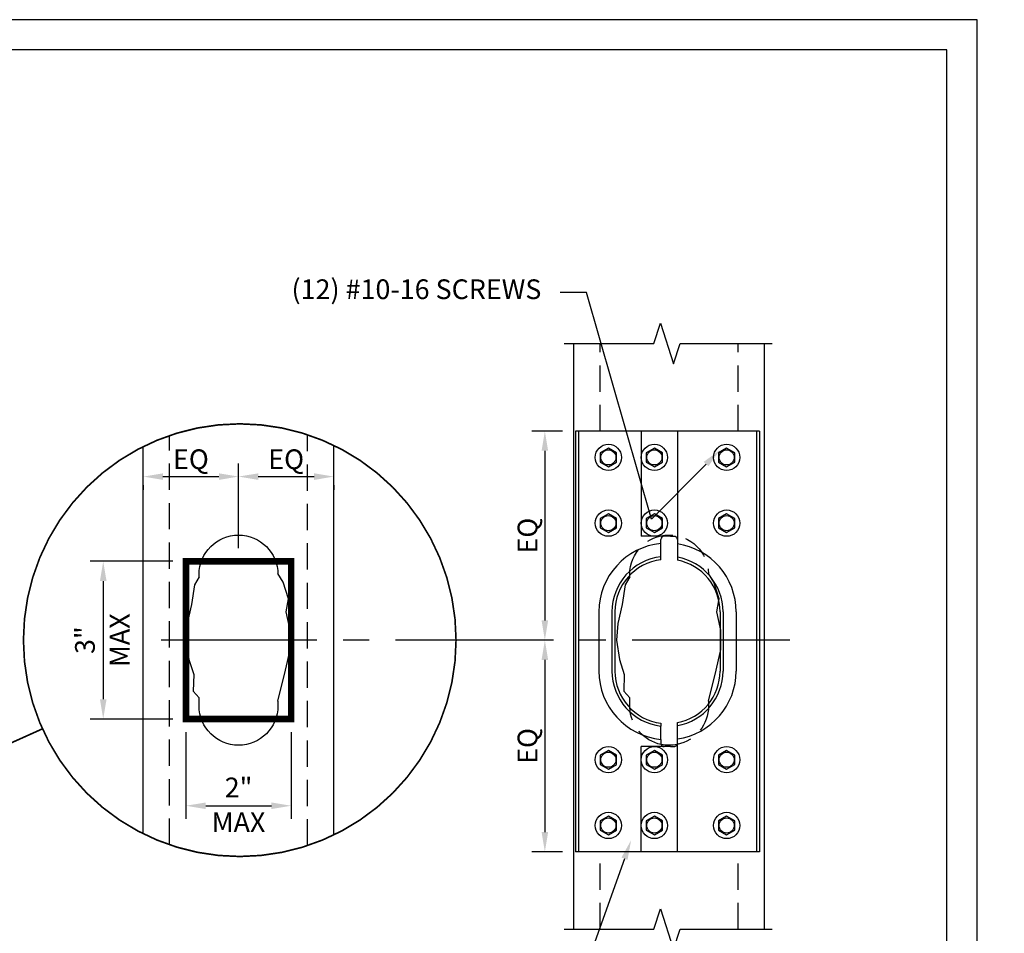
# Model space of a CAD drawing. Units: inches. Extents: x -23.3 to 54.3, y 0 to 44.1.
# Drawn here: x 15.9 to 34.6, y 26.7 to 44.1 of the extents above; entities that cross this region are included whole.
import ezdxf
from ezdxf import colors
from ezdxf.entities.mleader import LeaderData, LeaderLine
from ezdxf.math import Vec2, Vec3

# ---------------------------------------------------------------- set-up
doc = ezdxf.new("R2010")
doc.units = ezdxf.units.IN
doc.header["$LTSCALE"] = 4
doc.header["$MEASUREMENT"] = 0
doc.linetypes.add('CENTER2', pattern=[1.125, 0.75, -0.125, 0.125, -0.125])
doc.linetypes.add('HIDDEN2', pattern=[0.1875, 0.125, -0.0625])
for name, color, linetype in [('CLIPS', 6, 'Continuous'), ('DIM', 7, 'Continuous'), ('Screw', 9, 'Continuous'), ('STUD', 4, 'Continuous'), ('THIN-LINE', 9, 'Continuous')]:
    doc.layers.add(name, color=color, linetype=linetype)
doc.styles.add('000-CDES', font='romans.shx', dxfattribs={"width": 0.9})
doc.dimstyles.new('CD_3_4', dxfattribs={"dimscale": 4, "dimtxt": 0.09375, "dimasz": 0.09375, "dimexe": 0.0625, "dimexo": 0.0625, "dimgap": 0.03125, "dimtad": 1, "dimdec": 4, "dimzin": 3, "dimdsep": 46, "dimlunit": 4, "dimtxsty": '000-CDES', "dimcen": 0.09375, "dimclrd": 1, "dimclre": 1, "dimclrt": 7, "dimadec": 0, "dimazin": 0, "dimtfac": 1, "dimtdec": 4, "dimtmove": 0, "dimatfit": 3, "dimfxl": 1, "dimfrac": 2, "dimtolj": 1, "dimtzin": 0, "dimlwd": -1, "dimarcsym": 0})

# ---------------------------------------------------------------- blocks, each defined once
blk = doc.blocks.new('CDBS 8X11 TTB Portrait - MS')
blk.add_lwpolyline([(2.304, 2.304), (134.054, 2.304), (134.054, 174.054), (2.304, 174.054)], close=True)
at = {"layer": 'Defpoints'}
blk.add_lwpolyline([(0, 0), (136.358, 0), (136.358, 176.358), (0, 176.358)], close=True, dxfattribs=at)
blk = doc.blocks.new('*D11')
at = {"color": 1, "lineweight": -2, "transparency": 16777216}
for p, q in [((20.04, 34.039), (20.04, 35.65)), ((18.228, 35.24), (18.228, 35.15))]:
    blk.add_line(p, q, dxfattribs=at)
at = {"color": 1, "transparency": 16777216}
blk.add_line((18.603, 35.4), (19.665, 35.4), dxfattribs=at)
for points in [[(18.603, 35.462), (18.603, 35.337), (18.228, 35.4)], [(19.665, 35.462), (19.665, 35.337), (20.04, 35.4)]]:
    blk.add_solid(points, dxfattribs=at)
at = {"layer": 'Defpoints', "color": 0, "transparency": 16777216}
for p in [(18.228, 35.49), (20.04, 35.4), (20.04, 33.789)]:
    blk.add_point(p, dxfattribs=at)
at = {"color": 7, "transparency": 16777216, "insert": (19.134, 35.73), "char_height": 0.375, "attachment_point": 5, "style": '000-CDES'}
blk.add_mtext('\\A1;EQ', dxfattribs=at)
blk = doc.blocks.new('*D12')
at = {"color": 1, "lineweight": -2, "transparency": 16777216}
for p, q in [((20.04, 34.039), (20.04, 35.65)), ((21.853, 35.24), (21.853, 35.15))]:
    blk.add_line(p, q, dxfattribs=at)
at = {"color": 1, "transparency": 16777216}
blk.add_line((20.415, 35.4), (21.478, 35.4), dxfattribs=at)
for points in [[(20.415, 35.462), (20.415, 35.337), (20.04, 35.4)], [(21.478, 35.462), (21.478, 35.337), (21.853, 35.4)]]:
    blk.add_solid(points, dxfattribs=at)
at = {"layer": 'Defpoints', "color": 0, "transparency": 16777216}
for p in [(21.853, 35.49), (21.853, 35.4), (20.04, 33.789)]:
    blk.add_point(p, dxfattribs=at)
at = {"color": 7, "transparency": 16777216, "insert": (20.946, 35.73), "char_height": 0.375, "attachment_point": 5, "style": '000-CDES'}
blk.add_mtext('\\A1;EQ', dxfattribs=at)
blk = doc.blocks.new('*D13')
at = {"color": 1, "lineweight": -2, "transparency": 16777216}
for p, q in [((18.79, 33.789), (17.216, 33.789)), ((18.79, 30.789), (17.216, 30.789))]:
    blk.add_line(p, q, dxfattribs=at)
at = {"color": 1, "transparency": 16777216}
blk.add_line((17.466, 33.414), (17.466, 31.164), dxfattribs=at)
for points in [[(17.404, 33.414), (17.529, 33.414), (17.466, 33.789)], [(17.404, 31.164), (17.529, 31.164), (17.466, 30.789)]]:
    blk.add_solid(points, dxfattribs=at)
at = {"layer": 'Defpoints', "color": 0, "transparency": 16777216}
for p in [(19.04, 33.789), (17.466, 30.789), (19.04, 30.789)]:
    blk.add_point(p, dxfattribs=at)
at = {"color": 7, "transparency": 16777216, "char_height": 0.375, "attachment_point": 5, "rotation": 90, "style": '000-CDES'}
for s, insert in [('\\A1;MAX', (17.779, 32.289)), ('\\A1;3"', (17.118, 32.289))]:
    blk.add_mtext(s, dxfattribs=dict(at, insert=insert))
blk = doc.blocks.new('*D14')
at = {"color": 1, "lineweight": -2, "transparency": 16777216}
for p, q in [((19.04, 30.539), (19.04, 28.89)), ((21.04, 30.539), (21.04, 28.89))]:
    blk.add_line(p, q, dxfattribs=at)
at = {"color": 1, "transparency": 16777216}
blk.add_line((19.415, 29.14), (20.665, 29.14), dxfattribs=at)
for points in [[(19.415, 29.202), (19.415, 29.077), (19.04, 29.14)], [(20.665, 29.202), (20.665, 29.077), (21.04, 29.14)]]:
    blk.add_solid(points, dxfattribs=at)
at = {"layer": 'Defpoints', "color": 0, "transparency": 16777216}
for p in [(19.04, 30.789), (21.04, 30.789), (21.04, 29.14)]:
    blk.add_point(p, dxfattribs=at)
at = {"color": 7, "transparency": 16777216, "char_height": 0.375, "attachment_point": 5, "style": '000-CDES'}
for s, insert in [('\\A1;2"', (20.04, 29.488)), ('\\A1;MAX', (20.04, 28.827))]:
    blk.add_mtext(s, dxfattribs=dict(at, insert=insert))
blk = doc.blocks.new('screw')
at = {"layer": 'Screw'}
blk.add_lwpolyline([(0, 0.355), (-0.307, 0.178), (-0.307, -0.178), (0, -0.355), (0.307, -0.178), (0.307, 0.178)], close=True, dxfattribs=at)
for radius in [0.5, 0.288]:
    blk.add_circle((0, 0), radius, dxfattribs=at)
blk = doc.blocks.new('*D23')
at = {"color": 1, "lineweight": -2, "transparency": 16777216}
for p, q in [((26.199, 36.265), (25.616, 36.265)), ((25.671, 32.289), (25.616, 32.289))]:
    blk.add_line(p, q, dxfattribs=at)
at = {"color": 1, "transparency": 16777216}
blk.add_line((25.866, 35.89), (25.866, 32.664), dxfattribs=at)
for points in [[(25.804, 35.89), (25.929, 35.89), (25.866, 36.265)], [(25.804, 32.664), (25.929, 32.664), (25.866, 32.289)]]:
    blk.add_solid(points, dxfattribs=at)
at = {"layer": 'Defpoints', "color": 0, "transparency": 16777216}
for p in [(26.449, 36.265), (25.866, 32.289), (25.921, 32.289)]:
    blk.add_point(p, dxfattribs=at)
at = {"color": 7, "transparency": 16777216, "insert": (25.536, 34.277), "char_height": 0.375, "attachment_point": 5, "rotation": 90, "style": '000-CDES'}
blk.add_mtext('\\A1;EQ', dxfattribs=at)
blk = doc.blocks.new('*D24')
at = {"color": 1, "lineweight": -2, "transparency": 16777216}
for p, q in [((25.671, 32.289), (25.616, 32.289)), ((26.199, 28.265), (25.616, 28.265))]:
    blk.add_line(p, q, dxfattribs=at)
at = {"color": 1, "transparency": 16777216}
blk.add_line((25.866, 31.914), (25.866, 28.64), dxfattribs=at)
for points in [[(25.804, 31.914), (25.929, 31.914), (25.866, 32.289)], [(25.804, 28.64), (25.929, 28.64), (25.866, 28.265)]]:
    blk.add_solid(points, dxfattribs=at)
at = {"layer": 'Defpoints', "color": 0, "transparency": 16777216}
for p in [(25.921, 32.289), (25.866, 28.265), (26.449, 28.265)]:
    blk.add_point(p, dxfattribs=at)
at = {"color": 7, "transparency": 16777216, "insert": (25.536, 30.277), "char_height": 0.375, "attachment_point": 5, "rotation": 90, "style": '000-CDES'}
blk.add_mtext('\\A1;EQ', dxfattribs=at)

msp = doc.modelspace()

# ---------------------------------------------------------------- linework, layer by layer
at = {"layer": 'CLIPS'}
for p, q in [((29.94894, 36.26482), (26.44894, 36.26482)), ((26.44894, 36.26482), (26.44894, 28.26482)), ((26.50494, 36.26482), (26.50494, 28.26482)), ((27.69894, 36.26482), (27.69894, 34.26482)), ((29.89294, 36.26482), (29.89294, 28.26482)), ((29.94894, 36.26482), (29.94894, 28.26482)), ((28.25519, 34.26482), (27.69894, 34.26482)), ((28.07394, 34.12732), (28.07394, 34.20232)), ((28.25519, 34.26482), (28.32394, 34.26482)), ((28.38644, 34.20232), (28.38644, 34.11979)), ((28.07394, 33.81947), (28.07394, 33.87589)), ((28.38644, 33.86654), (28.38644, 33.80958)), ((27.14294, 32.82732), (27.14294, 31.70232)), ((27.19894, 32.82732), (27.19894, 31.70232)), ((29.19894, 32.82732), (29.19894, 31.70232)), ((29.25494, 32.82732), (29.25494, 31.70232)), ((28.38644, 30.6631), (28.38644, 30.72005)), ((28.07394, 30.71016), (28.07394, 30.65374)), ((28.07394, 30.40231), (28.07394, 30.32732)), ((28.38644, 30.32732), (28.38644, 30.40985)), ((28.25519, 30.26482), (27.69894, 30.26482)), ((27.69894, 28.26482), (27.69894, 30.26482)), ((28.25519, 30.26482), (28.32394, 30.26482)), ((29.94894, 28.26482), (26.44894, 28.26482))]:
    msp.add_line(p, q, dxfattribs=at)
for centre, radius, start, end in [((28.13644, 34.20232), 0.0625, 90, 180), ((28.19894, 32.82732), 1.056, 96.79811, 180), ((28.19894, 32.82732), 1, 97.180756, 180), ((28.19894, 32.82732), 1.056, 0, 79.772516), ((28.19894, 32.82732), 1, 0, 79.193077), ((28.19894, 31.70232), 1.056, 180, 263.20189), ((28.19894, 31.70232), 1, 180, 262.819244), ((28.19894, 31.70232), 1, 280.806923, 0), ((28.19894, 31.70232), 1.056, 280.227484, 360), ((28.13644, 30.32732), 0.0625, 180, 270)]:
    msp.add_arc(centre, radius, start, end, dxfattribs=at)
for points, knots in [([(28.07394, 33.87589), (28.07394, 33.87589), (28.07394, 33.87742), (28.07394, 33.884), (28.07394, 33.88905), (28.07394, 33.9009), (28.07394, 33.90879), (28.07394, 33.92757), (28.07394, 33.93845), (28.07394, 33.96038), (28.07394, 33.97346), (28.07394, 34.00161), (28.07394, 34.01668), (28.07394, 34.04536), (28.07394, 34.06162), (28.07394, 34.09483), (28.07394, 34.11179), (28.07394, 34.12732)], [-1.885287785, -1.885287785, -1.885287785, -1.885287785, -1.767970631, -1.767970631, -1.650653476, -1.650653476, -1.532917609, -1.532917609, -1.415181741, -1.415181741, -1.297049632, -1.297049632, -1.178917522, -1.178917522, -1.060597398, -1.060597398, -0.942277274, -0.942277274, -0.942277274, -0.942277274]), ([(28.32394, 34.26482), (28.32967, 34.26481), (28.33503, 34.264), (28.34003, 34.26271), (28.34051, 34.26258), (28.34099, 34.26244)], [-0.8348818754, -0.8348818754, -0.8348818754, -0.8348818754, -0.7848857112, -0.7848857112, -0.7795015118, -0.7795015118, -0.7795015118, -0.7795015118]), ([(28.38644, 34.20232), (28.38644, 34.21022), (28.38484, 34.21864), (28.37842, 34.23406), (28.37359, 34.24105), (28.36527, 34.24937), (28.36192, 34.25212), (28.35504, 34.25668), (28.35153, 34.2585), (28.34585, 34.26092), (28.34334, 34.26178), (28.34099, 34.26244)], [-0.326579139, -0.326579139, -0.326579139, -0.326579139, -0.266353652, -0.266353652, -0.206128165, -0.206128165, -0.174642874, -0.174642874, -0.143157583, -0.143157583, -0.117059378, -0.117059378, -0.117059378, -0.117059378]), ([(28.38644, 34.11979), (28.38644, 34.10413), (28.38644, 34.08703), (28.38644, 34.05353), (28.38644, 34.03713), (28.38644, 34.00822), (28.38644, 33.99304), (28.38644, 33.96468), (28.38644, 33.95149), (28.38644, 33.92941), (28.38644, 33.91847), (28.38644, 33.89958), (28.38644, 33.89164), (28.38644, 33.87974), (28.38644, 33.87467), (28.38644, 33.86807), (28.38644, 33.86654), (28.38644, 33.86654)], [-2.837300066, -2.837300066, -2.837300066, -2.837300066, -2.718001326, -2.718001326, -2.598702585, -2.598702585, -2.479829303, -2.479829303, -2.360956021, -2.360956021, -2.242984272, -2.242984272, -2.125012523, -2.125012523, -2.007992222, -2.007992222, -1.890971921, -1.890971921, -1.890971921, -1.890971921]), ([(28.07394, 30.40231), (28.07394, 30.41784), (28.07394, 30.4348), (28.07394, 30.46802), (28.07394, 30.48427), (28.07394, 30.51296), (28.07394, 30.52803), (28.07394, 30.55617), (28.07394, 30.56925), (28.07394, 30.59118), (28.07394, 30.60206), (28.07394, 30.62084), (28.07394, 30.62873), (28.07394, 30.64058), (28.07394, 30.64563), (28.07394, 30.65221), (28.07394, 30.65374), (28.07394, 30.65374)], [-2.828298296, -2.828298296, -2.828298296, -2.828298296, -2.709978172, -2.709978172, -2.591658048, -2.591658048, -2.473525938, -2.473525938, -2.355393828, -2.355393828, -2.237657961, -2.237657961, -2.119922093, -2.119922093, -2.002604939, -2.002604939, -1.885287785, -1.885287785, -1.885287785, -1.885287785]), ([(28.38644, 30.40985), (28.38644, 30.4255), (28.38644, 30.4426), (28.38644, 30.4761), (28.38644, 30.4925), (28.38644, 30.52141), (28.38644, 30.53659), (28.38644, 30.56496), (28.38644, 30.57814), (28.38644, 30.60022), (28.38644, 30.61116), (28.38644, 30.63005), (28.38644, 30.638), (28.38644, 30.64989), (28.38644, 30.65496), (28.38644, 30.66156), (28.38644, 30.6631), (28.38644, 30.6631)], [-2.837300066, -2.837300066, -2.837300066, -2.837300066, -2.718001326, -2.718001326, -2.598702585, -2.598702585, -2.479829303, -2.479829303, -2.360956021, -2.360956021, -2.242984272, -2.242984272, -2.125012523, -2.125012523, -2.007992222, -2.007992222, -1.890971921, -1.890971921, -1.890971921, -1.890971921]), ([(28.32394, 30.26482), (28.32967, 30.26482), (28.33503, 30.26563), (28.34003, 30.26692), (28.34051, 30.26705), (28.34099, 30.26719)], [1.2911026843, 1.2911026843, 1.2911026843, 1.2911026843, 1.3410988485, 1.3410988485, 1.3464830479, 1.3464830479, 1.3464830479, 1.3464830479]), ([(28.38644, 30.32732), (28.38644, 30.31941), (28.38484, 30.31099), (28.37842, 30.29558), (28.37359, 30.28858), (28.36527, 30.28027), (28.36192, 30.27751), (28.35504, 30.27295), (28.35153, 30.27114), (28.34585, 30.26872), (28.34334, 30.26786), (28.34099, 30.26719)], [-0.326579139, -0.326579139, -0.326579139, -0.326579139, -0.266353652, -0.266353652, -0.206128165, -0.206128165, -0.174642874, -0.174642874, -0.143157583, -0.143157583, -0.117059378, -0.117059378, -0.117059378, -0.117059378])]:
    msp.add_open_spline(points, degree=3, knots=knots, dxfattribs=at)
at = {"layer": 'DIM', "linetype": 'CENTER2'}
msp.add_line((30.52752, 32.28898), (18.56608, 32.28898), dxfattribs=at)
at = {"layer": 'DIM', "color": 1}
for points in [[(26.2334, 37.93045), (27.93773, 37.93045), (28.06273, 38.31731), (28.31273, 37.5436), (28.43773, 37.93045), (30.18978, 37.93045)], [(26.2334, 26.79316), (27.93773, 26.79316), (28.06273, 27.18001), (28.31273, 26.40631), (28.43773, 26.79316), (30.18978, 26.79316)]]:
    msp.add_lwpolyline(points, dxfattribs=at)
at = {"layer": 'DIM', "color": 1, "linetype": 'Continuous', "const_width": 0.03125}
msp.add_lwpolyline([(15.94849, 32.28898, 1), (24.17711, 32.28898, 1)], format="xyb", close=True, dxfattribs=at)
at = {"layer": 'DIM', "color": 1, "linetype": 'HIDDEN2', "const_width": 0.125}
msp.add_lwpolyline([(19.04016, 30.78898), (19.04016, 33.78898), (21.04016, 33.78898), (21.04016, 30.78898)], close=True, dxfattribs=at)
at = {"layer": 'DIM', "color": 1, "linetype": 'Continuous', "const_width": 0.03125}
msp.add_lwpolyline([(7.47281, 26.63139), (16.30999, 30.60257)], dxfattribs=at)
at = {"layer": 'STUD', "extrusion": (-2.22045e-16, 1, 0)}
for p, q in [((26.41769, 26.79316), (26.41769, 37.93045)), ((30.04269, 26.79316), (30.04269, 37.93045)), ((18.22766, 28.60662), (18.22766, 35.97134)), ((21.85266, 28.5844), (21.85266, 35.99356)), ((19.29016, 33.49498), (19.29016, 33.53898)), ((27.48019, 33.49498), (27.48019, 33.53898)), ((19.29016, 31.03898), (19.29016, 31.19182)), ((20.79016, 31.12728), (20.79016, 31.03898)), ((27.48019, 31.03898), (27.48019, 31.19182)), ((28.98019, 31.12728), (28.98019, 31.0781))]:
    msp.add_line(p, q, dxfattribs=at)
at = {"layer": 'STUD'}
for points in [[(20.79016, 31.12728), (20.93377, 31.71772), (21.02061, 32.10821), (21.02061, 32.48011), (20.94617, 32.82722), (20.98959, 33.07515), (20.89034, 33.39126), (20.79, 33.55419)], [(19.29016, 33.49498), (19.20369, 33.34303), (19.14342, 32.96665), (19.06516, 32.60825), (19.0402, 32.28898), (19.09617, 31.9212), (19.18681, 31.6352), (19.17727, 31.32061), (19.29016, 31.19182)], [(27.48019, 33.49498), (27.39372, 33.34303), (27.33345, 32.96665), (27.25519, 32.60825), (27.23023, 32.28898), (27.2862, 31.9212), (27.37684, 31.6352), (27.3673, 31.32061), (27.48019, 31.19182)], [(29.19894, 32.53468), (29.1362, 32.82722), (29.17461, 33.04654)], [(28.98019, 31.12728), (29.12379, 31.71772), (29.19894, 32.05559)]]:
    msp.add_lwpolyline(points, dxfattribs=at)
at = {"layer": 'STUD', "extrusion": (0, 0, -1)}
for centre, start, end in [((-20.04016, 33.53898), 0, 180), ((-20.04016, 31.03898), 180, 0), ((-28.23019, 31.03898), 359.966403, 0), ((-28.23019, 31.03898), 357.503608, 359.92459), ((-28.23019, 31.03898), 258.311048, 281.689018)]:
    msp.add_arc(centre, 0.75, start, end, dxfattribs=at)
at = {"layer": 'THIN-LINE', "linetype": 'HIDDEN2', "extrusion": (-2.22045e-16, 1, 0)}
for p, q in [((26.91769, 36.26482), (26.91769, 37.93045)), ((29.54269, 36.26482), (29.54269, 37.93045)), ((18.72766, 28.39733), (18.72766, 36.18063)), ((21.35266, 28.38209), (21.35266, 36.19587)), ((28.98019, 31.0781), (28.98019, 31.03898)), ((26.91769, 26.79316), (26.91769, 28.07008)), ((29.54269, 26.79316), (29.54269, 28.07008))]:
    msp.add_line(p, q, dxfattribs=at)
at = {"layer": 'THIN-LINE'}
for p, q in [((28.38644, 36.26482), (28.38644, 34.20232)), ((26.89294, 32.82732), (26.89294, 31.70232)), ((29.50494, 32.82732), (29.50494, 31.70232)), ((28.38644, 28.26482), (28.38644, 30.32732))]:
    msp.add_line(p, q, dxfattribs=at)
at = {"layer": 'THIN-LINE', "linetype": 'HIDDEN2'}
for points in [[(29.17461, 33.04654), (29.17962, 33.07515), (29.08037, 33.39126), (28.98003, 33.55419)], [(29.19894, 32.05559), (29.21064, 32.10821), (29.21064, 32.48011), (29.19894, 32.53468)]]:
    msp.add_lwpolyline(points, dxfattribs=at)
at = {"layer": 'THIN-LINE', "linetype": 'HIDDEN2', "extrusion": (0, 0, -1)}
for centre, start, end in [((-28.23019, 33.53898), 0, 178.838086), ((-28.23019, 31.03898), 281.689018, 357.503608), ((-28.23019, 31.03898), 180, 258.311048)]:
    msp.add_arc(centre, 0.75, start, end, dxfattribs=at)
at = {"layer": 'THIN-LINE'}
for centre, radius, start, end in [((28.19894, 32.82732), 1.306, 95.492307, 180), ((28.19894, 32.82732), 1.306, 0, 81.745627), ((20.04016, 33.86514), 0.0625, 215.776388, 324.223612), ((28.19894, 31.70232), 1.306, 180, 264.507693), ((28.19894, 31.70232), 1.306, 278.254373, 360), ((20.04016, 30.71753), 0.0625, 35.776388, 144.223612)]:
    msp.add_arc(centre, radius, start, end, dxfattribs=at)

# ---------------------------------------------------------------- block references
for name, p, xscale, yscale, zscale in [('CDBS 8X11 TTB Portrait - MS', (0, 0), 0.25, 0.25, 0.25), ('screw', (27.07394, 35.76482), 0.5, 0.5, 0.5), ('screw', (27.94894, 35.76482), 0.5, 0.5, 0.5), ('screw', (29.32394, 35.76482), 0.5, 0.5, 0.5), ('screw', (27.07394, 34.51482), 0.5, 0.5, 0.5), ('screw', (27.94894, 34.51482), 0.5, 0.5, 0.5), ('screw', (29.32394, 34.51482), 0.5, 0.5, 0.5), ('screw', (27.07394, 30.01482), 0.5, 0.5, 0.5), ('screw', (27.94894, 30.01482), 0.5, 0.5, 0.5), ('screw', (29.32394, 30.01482), 0.5, 0.5, 0.5), ('screw', (27.07394, 28.76482), 0.5, 0.5, 0.5), ('screw', (27.94894, 28.76482), 0.5, 0.5, 0.5), ('screw', (29.32394, 28.76482), 0.5, 0.5, 0.5)]:
    msp.add_blockref(name, p, dxfattribs=dict(xscale=xscale, yscale=yscale, zscale=zscale))

# ---------------------------------------------------------------- dimensions: what is measured, and where the dimension line sits
for base, p1, p2, text, picture, middle in [((25.86616, 32.28898), (26.44894, 36.26482), (25.92071, 32.28898), 'EQ', '*D23', (25.5358, 34.2769)), ((17.46618, 30.78898), (19.04016, 33.78898), (19.04016, 30.78898), '<>\\XMAX', '*D13', (17.46618, 32.28898))]:
    dim = msp.add_linear_dim(base=base, p1=p1, p2=p2, angle=90, text=text, dimstyle='CD_3_4')
    dim.commit()
    dim.dimension.update_dxf_attribs({"geometry": picture, "text_midpoint": middle})
for base, p1, p2, text, picture, middle in [((20.04016, 35.39955), (18.22766, 35.48954), (20.04016, 33.78898), 'EQ', '*D11', (19.13391, 35.72991)), ((21.85266, 35.39955), (20.04016, 33.78898), (21.85266, 35.48954), 'EQ', '*D12', (20.94641, 35.72991)), ((21.04016, 29.13974), (19.04016, 30.78898), (21.04016, 30.78898), '<>\\XMAX', '*D14', (20.04016, 29.13974))]:
    dim = msp.add_linear_dim(base=base, p1=p1, p2=p2, text=text, dimstyle='CD_3_4')
    dim.commit()
    dim.dimension.update_dxf_attribs({"geometry": picture, "text_midpoint": middle})
dim = msp.add_linear_dim(base=(25.86616, 28.26482), p1=(25.92071, 32.28898), p2=(26.44894, 28.26482), angle=90, text='EQ', dimstyle='CD_3_4', override={"dimtmove": 1})
dim.commit()
dim.dimension.update_dxf_attribs({"geometry": '*D24', "text_midpoint": (25.5358, 30.2769)})

# ---------------------------------------------------------------- leaders
at = {"layer": 'DIM'}
ml = msp.add_multileader_mtext('Standard', dxfattribs=at)
ml.set_content('(12) #10-16 SCREWS', color=256, style='000-CDES')
ml.set_leader_properties(color=1)
ml.build(insert=Vec2(0, 0))
ml.multileader.update_dxf_attribs({"dogleg_length": 0.0625, "arrow_head_size": 0.375, "scale": 8})
ctx = ml.context
ctx.base_point, ctx.scale, ctx.char_height, ctx.arrow_head_size, ctx.landing_gap_size, ctx.plane_origin = Vec3(19.7342, 38.90069), 8, 0.375, 0.375, 0.36, Vec3(-15.49035, 7.13449)
ctx.text_align_type = 2
notes = []
notes.append((ctx, [(1, (1, 1, 0), (26.65955, 38.90069), (-1, 0), 0.5, [(0, [(29.19592, 35.90489), (27.8948, 34.58818)], 0, [])])]))
ctx.mtext.insert, ctx.mtext.width, ctx.mtext.defined_height, ctx.mtext.alignment, ctx.mtext.flow_direction = Vec3(25.79955, 39.15069), 6.1347049, 0.54434, 3, 5
ml = msp.add_multileader_mtext('Standard', dxfattribs=at)
ml.set_content('FACTORY PUNCH-OUT', color=256, style='000-CDES')
ml.set_leader_properties(color=1)
ml.build(insert=Vec2(0, 0))
ml.multileader.update_dxf_attribs({"dogleg_length": 0.125, "arrow_head_size": 0.375, "scale": 8})
ctx = ml.context
ctx.base_point, ctx.scale, ctx.char_height, ctx.arrow_head_size, ctx.landing_gap_size, ctx.plane_origin = Vec3(9.34085, 36.76687), 8, 0.375, 0.375, 0.36, Vec3(-27.71377, 5.00067)
notes.append((ctx, [(0, (1, 1, 0), (8.84085, 36.76687), (1, 0), 0.5, [(0, [(6.3546, 37.89207)], 0, [])])]))
ctx.mtext.insert, ctx.mtext.width, ctx.mtext.defined_height, ctx.mtext.flow_direction = Vec3(9.70085, 36.95437), 5.5720484, 0.54434, 5
ml = msp.add_multileader_mtext('Standard', dxfattribs=at)
ml.set_content('3-5/8" METAL STUD', color=256, style='000-CDES')
ml.set_leader_properties(color=1)
ml.build(insert=Vec2(0, 0))
ml.multileader.update_dxf_attribs({"dogleg_length": 0.125, "arrow_head_size": 0.375, "scale": 8})
ctx = ml.context
ctx.base_point, ctx.scale, ctx.char_height, ctx.arrow_head_size, ctx.landing_gap_size, ctx.plane_origin = Vec3(9.34085, 33.1291), 8, 0.375, 0.375, 0.36, Vec3(-27.71377, 1.3629)
notes.append((ctx, [(0, (1, 1, 0), (8.84085, 33.1291), (1, 0), 0.5, [(0, [(6.53893, 33.41031)], 0, [])])]))
ctx.mtext.insert, ctx.mtext.width, ctx.mtext.defined_height, ctx.mtext.flow_direction = Vec3(9.70085, 33.3791), 5.5720484, 0.54434, 5
ml = msp.add_multileader_mtext('Standard', dxfattribs=at)
ml.set_content('MEP3 GUSSET PLATE', color=256, style='000-CDES')
ml.set_leader_properties(color=1)
ml.build(insert=Vec2(0, 0))
ml.multileader.update_dxf_attribs({"dogleg_length": 0.0625, "arrow_head_size": 0.375, "scale": 8})
ctx = ml.context
ctx.base_point, ctx.scale, ctx.char_height, ctx.arrow_head_size, ctx.landing_gap_size, ctx.plane_origin = Vec3(20.15205, 26.11479), 8, 0.375, 0.375, 0.36, Vec3(-15.49035, -5.65141)
ctx.text_align_type = 2
notes.append((ctx, [(1, (1, 1, 0), (26.65955, 26.11479), (-1, 0), 0.5, [(1, [(27.5072, 28.48617)], 0, [])])]))
ctx.mtext.insert, ctx.mtext.width, ctx.mtext.defined_height, ctx.mtext.alignment, ctx.mtext.flow_direction = Vec3(25.79955, 26.30229), 6.1347049, 0.54434, 3, 5
for ctx, leaders in notes:
    for number, flags, end, landing, length, lines in leaders:
        leader = LeaderData()
        leader.index, (leader.has_last_leader_line, leader.has_dogleg_vector, leader.attachment_direction) = number, flags
        leader.last_leader_point, leader.dogleg_vector, leader.dogleg_length = Vec3(end), Vec3(landing), length
        for number, points, colour, breaks in lines:
            line = LeaderLine()
            line.index, line.vertices, line.color, line.breaks = number, Vec3.list(points), colors.encode_raw_color(colour), breaks
            leader.lines.append(line)
        ctx.leaders.append(leader)

doc.saveas('drawing.dxf')
